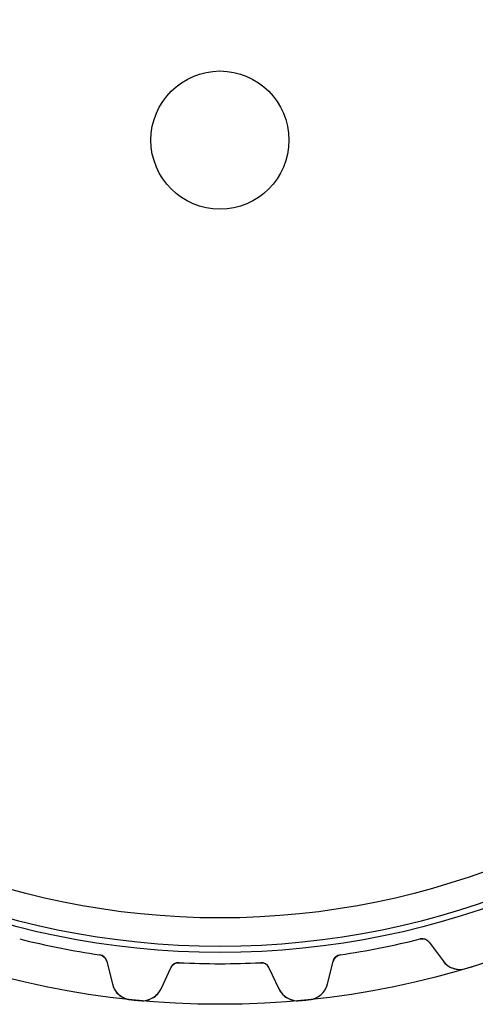
# Model space of a CAD drawing. Units: millimetres. Extents: x -50 to 50, y -50 to 50.
# Drawn here: x -12 to 15, y -50 to 7 of the extents above; entities that cross this region are included whole.
import ezdxf

# ---------------------------------------------------------------- set-up
doc = ezdxf.new("R2010")
doc.units = ezdxf.units.MM
doc.layers.add('Body027', color=7, linetype='CONTINUOUS')
doc.layers.add('Easydrive', color=7, linetype='CONTINUOUS')

msp = doc.modelspace()

# ---------------------------------------------------------------- linework, layer by layer
at = {"layer": 'Body027'}
for radius in [50.02, 50.02, 50.02, 50.02, 50.02, 50.02, 50.02, 50.02, 47.02, 47.02, 47.02, 47.02, 47.02, 47.02, 47.02, 47.02, 45.02, 45.02, 45.02, 45.02, 45.02, 45.02, 45.02, 45.02]:
    msp.add_circle((0, 0), radius, dxfattribs=at)
at = {"layer": 'Easydrive'}
for p, q in [((4, 0, -17), (4, 0, 17)), ((4, 0, -17), (4, 0, 17)), ((11.6078, -46.2351, -17), (11.6078, -46.2351, -3.0444)), ((11.6078, -46.2351, -17), (11.6078, -46.2351, -3.0444)), ((11.6078, -46.2351, 3.0444), (11.6078, -46.2351, 17)), ((11.6078, -46.2351, 3.0444), (11.6078, -46.2351, 17)), ((12.1327, -46.4244, -17), (12.9287, -47.51, -17)), ((12.1327, -46.4244, -17), (12.9287, -47.51, -17)), ((12.1327, -46.4244, -17), (12.1327, -46.4244, -3.08186)), ((12.1327, -46.4244, -17), (12.1327, -46.4244, -3.08186)), ((12.1327, -46.4244, 17), (12.9287, -47.51, 17)), ((12.1327, -46.4244, 17), (12.9287, -47.51, 17)), ((12.1327, -46.4244, 3.08186), (12.1327, -46.4244, 17)), ((12.1327, -46.4244, 3.08186), (12.1327, -46.4244, 17)), ((-6.96925, -47.1578, -17), (-6.96925, -47.1578, -3.0444)), ((-6.96925, -47.1578, -17), (-6.96925, -47.1578, -3.0444)), ((-6.96925, -47.1578, 3.0444), (-6.96925, -47.1578, 17)), ((-6.96925, -47.1578, 3.0444), (-6.96925, -47.1578, 17)), ((6.96925, -47.1578, -17), (6.96925, -47.1578, -3.0444)), ((6.96925, -47.1578, -17), (6.96925, -47.1578, -3.0444)), ((6.96925, -47.1578, 3.0444), (6.96925, -47.1578, 17)), ((6.96925, -47.1578, 3.0444), (6.96925, -47.1578, 17)), ((-6.55668, -47.5336, -17), (-6.23672, -48.8411, -17)), ((-6.55668, -47.5336, -17), (-6.55668, -47.5336, -3.08186)), ((-6.55668, -47.5336, -17), (-6.23672, -48.8411, -17)), ((-6.55668, -47.5336, -17), (-6.55668, -47.5336, -3.08186)), ((-6.55668, -47.5336, 17), (-6.23672, -48.8411, 17)), ((-6.55668, -47.5336, 3.08186), (-6.55668, -47.5336, 17)), ((-6.55668, -47.5336, 17), (-6.23672, -48.8411, 17)), ((-6.55668, -47.5336, 3.08186), (-6.55668, -47.5336, 17)), ((-2.36469, -47.6113, -17), (-2.36469, -47.6113, -3.0444)), ((-2.36469, -47.6113, -17), (-2.36469, -47.6113, -3.0444)), ((-2.36469, -47.6113, 3.0444), (-2.36469, -47.6113, 17)), ((-2.36469, -47.6113, 3.0444), (-2.36469, -47.6113, 17)), ((2.36469, -47.6113, -17), (2.36469, -47.6113, -3.0444)), ((2.36469, -47.6113, -17), (2.36469, -47.6113, -3.0444)), ((2.36469, -47.6113, 3.0444), (2.36469, -47.6113, 17)), ((2.36469, -47.6113, 3.0444), (2.36469, -47.6113, 17)), ((6.23672, -48.8411, -17), (6.55668, -47.5336, -17)), ((6.23672, -48.8411, -17), (6.55668, -47.5336, -17)), ((6.23672, -48.8411, 17), (6.55668, -47.5336, 17)), ((6.23672, -48.8411, 17), (6.55668, -47.5336, 17)), ((6.55668, -47.5336, -17), (6.55668, -47.5336, -3.08186)), ((6.55668, -47.5336, -17), (6.55668, -47.5336, -3.08186)), ((6.55668, -47.5336, 3.08186), (6.55668, -47.5336, 17)), ((6.55668, -47.5336, 3.08186), (6.55668, -47.5336, 17)), ((12.9287, -47.51, -17), (12.9287, -47.51, -3.23159)), ((12.9287, -47.51, -17), (12.9287, -47.51, -3.23159)), ((12.9287, -47.51, 3.23159), (12.9287, -47.51, 17)), ((12.9287, -47.51, 3.23159), (12.9287, -47.51, 17)), ((-3.41154, -49.1194, -17), (-2.84265, -47.8994, -17)), ((-3.41154, -49.1194, -17), (-2.84265, -47.8994, -17)), ((-3.41154, -49.1194, 17), (-2.84265, -47.8994, 17)), ((-3.41154, -49.1194, 17), (-2.84265, -47.8994, 17)), ((-2.84265, -47.8994, -17), (-2.84265, -47.8994, -3.08186)), ((-2.84265, -47.8994, -17), (-2.84265, -47.8994, -3.08186)), ((-2.84265, -47.8994, 3.08186), (-2.84265, -47.8994, 17)), ((-2.84265, -47.8994, 3.08186), (-2.84265, -47.8994, 17)), ((2.84265, -47.8994, -17), (3.41154, -49.1194, -17)), ((2.84265, -47.8994, -17), (3.41154, -49.1194, -17)), ((2.84265, -47.8994, -17), (2.84265, -47.8994, -3.08186)), ((2.84265, -47.8994, -17), (2.84265, -47.8994, -3.08186)), ((2.84265, -47.8994, 17), (3.41154, -49.1194, 17)), ((2.84265, -47.8994, 17), (3.41154, -49.1194, 17)), ((2.84265, -47.8994, 3.08186), (2.84265, -47.8994, 17)), ((2.84265, -47.8994, 3.08186), (2.84265, -47.8994, 17)), ((14.238, -47.9508, -17), (14.238, -47.9508, -3.325)), ((14.238, -47.9508, -17), (14.238, -47.9508, -3.325)), ((14.238, -47.9508, 3.325), (14.238, -47.9508, 17)), ((14.238, -47.9508, 3.325), (14.238, -47.9508, 17)), ((-6.23672, -48.8411, -17), (-6.23672, -48.8411, -3.23159)), ((-6.23672, -48.8411, -17), (-6.23672, -48.8411, -3.23159)), ((-6.23672, -48.8411, 3.23159), (-6.23672, -48.8411, 17)), ((-6.23672, -48.8411, 3.23159), (-6.23672, -48.8411, 17)), ((6.23672, -48.8411, -17), (6.23672, -48.8411, -3.23159)), ((6.23672, -48.8411, -17), (6.23672, -48.8411, -3.23159)), ((6.23672, -48.8411, 3.23159), (6.23672, -48.8411, 17)), ((6.23672, -48.8411, 3.23159), (6.23672, -48.8411, 17)), ((-3.41154, -49.1194, -17), (-3.41154, -49.1194, -3.23159)), ((-3.41154, -49.1194, -17), (-3.41154, -49.1194, -3.23159)), ((-3.41154, -49.1194, 3.23159), (-3.41154, -49.1194, 17)), ((-3.41154, -49.1194, 3.23159), (-3.41154, -49.1194, 17)), ((3.41154, -49.1194, -17), (3.41154, -49.1194, -3.23159)), ((3.41154, -49.1194, -17), (3.41154, -49.1194, -3.23159)), ((3.41154, -49.1194, 3.23159), (3.41154, -49.1194, 17)), ((3.41154, -49.1194, 3.23159), (3.41154, -49.1194, 17)), ((-5.19576, -49.7494, -17), (-5.19576, -49.7494, -3.325)), ((-5.19576, -49.7494, -17), (-5.19576, -49.7494, -3.325)), ((-5.19576, -49.7494, 3.325), (-5.19576, -49.7494, 17)), ((-5.19576, -49.7494, 3.325), (-5.19576, -49.7494, 17)), ((-4.6097, -49.8071, -17), (-4.6097, -49.8071, -3.325)), ((-4.6097, -49.8071, -17), (-4.6097, -49.8071, -3.325)), ((-4.6097, -49.8071, 3.325), (-4.6097, -49.8071, 17)), ((-4.6097, -49.8071, 3.325), (-4.6097, -49.8071, 17)), ((4.6097, -49.8071, -17), (4.6097, -49.8071, -3.325)), ((4.6097, -49.8071, -17), (4.6097, -49.8071, -3.325)), ((4.6097, -49.8071, 3.325), (4.6097, -49.8071, 17)), ((4.6097, -49.8071, 3.325), (4.6097, -49.8071, 17)), ((5.19576, -49.7494, -17), (5.19576, -49.7494, -3.325)), ((5.19576, -49.7494, -17), (5.19576, -49.7494, -3.325)), ((5.19576, -49.7494, 3.325), (5.19576, -49.7494, 17)), ((5.19576, -49.7494, 3.325), (5.19576, -49.7494, 17))]:
    msp.add_line(p, q, dxfattribs=at)
for radius in [46.67, 46.67, 46.67, 46.67, 45.02, 45.02, 45.02, 45.02, 4, 4, 4, 4]:
    msp.add_circle((0, 0), radius, dxfattribs=at)
for centre, radius, start, end in [((0, 0, -17), 47.67, -104.093, -101.25), ((0, 0, -17), 47.67, -104.093, -101.25), ((0, 0, -3.0444), 47.67, -104.093, -101.25), ((0, 0, -3.0444), 47.67, -104.093, -101.25), ((0, 0, 17), 47.67, -104.093, -101.25), ((0, 0, 17), 47.67, -104.093, -101.25), ((0, 0, 3.0444), 47.67, -104.093, -101.25), ((0, 0, 3.0444), 47.67, -104.093, -101.25), ((0, 0, -17), 47.67, -78.75, -75.9066), ((0, 0, -17), 47.67, -78.75, -75.9066), ((0, 0, -3.0444), 47.67, -78.75, -75.9066), ((0, 0, -3.0444), 47.67, -78.75, -75.9066), ((0, 0, 17), 47.67, -78.75, -75.9066), ((0, 0, 17), 47.67, -78.75, -75.9066), ((0, 0, 3.0444), 47.67, -78.75, -75.9066), ((0, 0, 3.0444), 47.67, -78.75, -75.9066), ((11.7295, -46.7201, -17), 0.5, 36.25, 104.093), ((11.7295, -46.7201, -17), 0.5, 36.25, 104.093), ((11.7295, -46.7201, 17), 0.5, 36.25, 104.093), ((11.7295, -46.7201, 17), 0.5, 36.25, 104.093), ((0, 0, -17), 47.67, -101.25, -98.4066), ((0, 0, -17), 47.67, -101.25, -98.4066), ((0, 0, -3.0444), 47.67, -101.25, -98.4066), ((0, 0, -3.0444), 47.67, -101.25, -98.4066), ((0, 0, 17), 47.67, -101.25, -98.4066), ((0, 0, 17), 47.67, -101.25, -98.4066), ((0, 0, 3.0444), 47.67, -101.25, -98.4066), ((0, 0, 3.0444), 47.67, -101.25, -98.4066), ((-7.04235, -47.6524, -17), 0.5, 13.75, 81.5934), ((-7.04235, -47.6524, -17), 0.5, 13.75, 81.5934), ((-7.04235, -47.6524, 17), 0.5, 13.75, 81.5934), ((-7.04235, -47.6524, 17), 0.5, 13.75, 81.5934), ((7.04235, -47.6524, -17), 0.5, 98.4066, 166.25), ((7.04235, -47.6524, -17), 0.5, 98.4066, 166.25), ((7.04235, -47.6524, 17), 0.5, 98.4066, 166.25), ((7.04235, -47.6524, 17), 0.5, 98.4066, 166.25), ((0, 0, -17), 47.67, -81.5934, -78.75), ((0, 0, -17), 47.67, -81.5934, -78.75), ((0, 0, -3.0444), 47.67, -81.5934, -78.75), ((0, 0, -3.0444), 47.67, -81.5934, -78.75), ((0, 0, 17), 47.67, -81.5934, -78.75), ((0, 0, 17), 47.67, -81.5934, -78.75), ((0, 0, 3.0444), 47.67, -81.5934, -78.75), ((0, 0, 3.0444), 47.67, -81.5934, -78.75), ((-2.3895, -48.1107, -17), 0.5, 87.1566, 155), ((-2.3895, -48.1107, -17), 0.5, 87.1566, 155), ((-2.3895, -48.1107, 17), 0.5, 87.1566, 155), ((-2.3895, -48.1107, 17), 0.5, 87.1566, 155), ((0, 0, -17), 47.67, -92.8434, -90), ((0, 0, -17), 47.67, -92.8434, -90), ((0, 0, -3.0444), 47.67, -92.8434, -90), ((0, 0, -3.0444), 47.67, -92.8434, -90), ((0, 0, 17), 47.67, -92.8434, -90), ((0, 0, 17), 47.67, -92.8434, -90), ((0, 0, 3.0444), 47.67, -92.8434, -90), ((0, 0, 3.0444), 47.67, -92.8434, -90), ((0, 0, -17), 47.67, -90, -87.1566), ((0, 0, -17), 47.67, -90, -87.1566), ((0, 0, -3.0444), 47.67, -90, -87.1566), ((0, 0, -3.0444), 47.67, -90, -87.1566), ((0, 0, 17), 47.67, -90, -87.1566), ((0, 0, 17), 47.67, -90, -87.1566), ((0, 0, 3.0444), 47.67, -90, -87.1566), ((0, 0, 3.0444), 47.67, -90, -87.1566), ((2.3895, -48.1107, -17), 0.5, 25, 92.8434), ((2.3895, -48.1107, -17), 0.5, 25, 92.8434), ((2.3895, -48.1107, 17), 0.5, 25, 92.8434), ((2.3895, -48.1107, 17), 0.5, 25, 92.8434), ((13.8964, -46.8004, -17), 1.2, -143.75, -73.4623), ((13.8964, -46.8004, -17), 1.2, -143.75, -73.4623), ((13.8964, -46.8004, 17), 1.2, -143.75, -73.4623), ((13.8964, -46.8004, 17), 1.2, -143.75, -73.4623), ((0, 0, -17), 50.02, -73.4623, -73.125), ((0, 0, -17), 50.02, -73.4623, -73.125), ((0, 0, -3.325), 50.02, -73.4623, -73.125), ((0, 0, -3.325), 50.02, -73.4623, -73.125), ((0, 0, 17), 50.02, -73.4623, -73.125), ((0, 0, 17), 50.02, -73.4623, -73.125), ((0, 0, 3.325), 50.02, -73.4623, -73.125), ((0, 0, 3.325), 50.02, -73.4623, -73.125), ((0, 0, -17), 50.02, -73.125, -72.7877), ((0, 0, -17), 50.02, -73.125, -72.7877), ((0, 0, -3.325), 50.02, -73.125, -72.7877), ((0, 0, -3.325), 50.02, -73.125, -72.7877), ((0, 0, 17), 50.02, -73.125, -72.7877), ((0, 0, 17), 50.02, -73.125, -72.7877), ((0, 0, 3.325), 50.02, -73.125, -72.7877), ((0, 0, 3.325), 50.02, -73.125, -72.7877), ((-5.07111, -48.5559, -17), 1.2, -166.25, -95.9623), ((-5.07111, -48.5559, -17), 1.2, -166.25, -95.9623), ((-5.07111, -48.5559, 17), 1.2, -166.25, -95.9623), ((-5.07111, -48.5559, 17), 1.2, -166.25, -95.9623), ((5.07111, -48.5559, -17), 1.2, -84.0377, -13.75), ((5.07111, -48.5559, -17), 1.2, -84.0377, -13.75), ((5.07111, -48.5559, 17), 1.2, -84.0377, -13.75), ((5.07111, -48.5559, 17), 1.2, -84.0377, -13.75), ((-4.49911, -48.6122, -17), 1.2, -95.2877, -25), ((-4.49911, -48.6122, -17), 1.2, -95.2877, -25), ((-4.49911, -48.6122, 17), 1.2, -95.2877, -25), ((-4.49911, -48.6122, 17), 1.2, -95.2877, -25), ((4.49911, -48.6122, -17), 1.2, -155, -84.7123), ((4.49911, -48.6122, -17), 1.2, -155, -84.7123), ((4.49911, -48.6122, 17), 1.2, -155, -84.7123), ((4.49911, -48.6122, 17), 1.2, -155, -84.7123), ((0, 0, -17), 50.02, -95.9623, -95.625), ((0, 0, -17), 50.02, -95.9623, -95.625), ((0, 0, -3.325), 50.02, -95.9623, -95.625), ((0, 0, -3.325), 50.02, -95.9623, -95.625), ((0, 0, 17), 50.02, -95.9623, -95.625), ((0, 0, 17), 50.02, -95.9623, -95.625), ((0, 0, 3.325), 50.02, -95.9623, -95.625), ((0, 0, 3.325), 50.02, -95.9623, -95.625), ((0, 0, -17), 50.02, -95.625, -95.2877), ((0, 0, -17), 50.02, -95.625, -95.2877), ((0, 0, -3.325), 50.02, -95.625, -95.2877), ((0, 0, -3.325), 50.02, -95.625, -95.2877), ((0, 0, 17), 50.02, -95.625, -95.2877), ((0, 0, 17), 50.02, -95.625, -95.2877), ((0, 0, 3.325), 50.02, -95.625, -95.2877), ((0, 0, 3.325), 50.02, -95.625, -95.2877), ((0, 0, -17), 50.02, -84.7123, -84.375), ((0, 0, -17), 50.02, -84.7123, -84.375), ((0, 0, -3.325), 50.02, -84.7123, -84.375), ((0, 0, -3.325), 50.02, -84.7123, -84.375), ((0, 0, 17), 50.02, -84.7123, -84.375), ((0, 0, 17), 50.02, -84.7123, -84.375), ((0, 0, 3.325), 50.02, -84.7123, -84.375), ((0, 0, 3.325), 50.02, -84.7123, -84.375), ((0, 0, -17), 50.02, -84.375, -84.0377), ((0, 0, -17), 50.02, -84.375, -84.0377), ((0, 0, -3.325), 50.02, -84.375, -84.0377), ((0, 0, -3.325), 50.02, -84.375, -84.0377), ((0, 0, 17), 50.02, -84.375, -84.0377), ((0, 0, 17), 50.02, -84.375, -84.0377), ((0, 0, 3.325), 50.02, -84.375, -84.0377), ((0, 0, 3.325), 50.02, -84.375, -84.0377)]:
    msp.add_arc(centre, radius, start, end, dxfattribs=at)
for points in [[(11.6078, -46.2351, -3.0444), (11.8094, -46.1823, -3.04414), (12.0248, -46.2711, -3.06088), (12.1327, -46.4244, -3.08186)], [(11.6078, -46.2351, -3.0444), (11.8094, -46.1823, -3.04414), (12.0248, -46.2711, -3.06088), (12.1327, -46.4244, -3.08186)], [(11.6078, -46.2351, 3.0444), (11.8094, -46.1823, 3.04414), (12.0248, -46.2711, 3.06088), (12.1327, -46.4244, 3.08186)], [(11.6078, -46.2351, 3.0444), (11.8094, -46.1823, 3.04414), (12.0248, -46.2711, 3.06088), (12.1327, -46.4244, 3.08186)], [(-6.96925, -47.1578, -3.0444), (-6.76277, -47.1861, -3.04414), (-6.59775, -47.3506, -3.06088), (-6.55668, -47.5336, -3.08186)], [(-6.96925, -47.1578, -3.0444), (-6.76277, -47.1861, -3.04414), (-6.59775, -47.3506, -3.06088), (-6.55668, -47.5336, -3.08186)], [(-6.96925, -47.1578, 3.0444), (-6.76277, -47.1861, 3.04414), (-6.59775, -47.3506, 3.06088), (-6.55668, -47.5336, 3.08186)], [(-6.96925, -47.1578, 3.0444), (-6.76277, -47.1861, 3.04414), (-6.59775, -47.3506, 3.06088), (-6.55668, -47.5336, 3.08186)], [(6.55668, -47.5336, -3.08186), (6.59775, -47.3506, -3.06088), (6.76277, -47.1861, -3.04414), (6.96925, -47.1578, -3.0444)], [(6.55668, -47.5336, -3.08186), (6.59775, -47.3506, -3.06088), (6.76277, -47.1861, -3.04414), (6.96925, -47.1578, -3.0444)], [(6.55668, -47.5336, 3.08186), (6.59775, -47.3506, 3.06088), (6.76277, -47.1861, 3.04414), (6.96925, -47.1578, 3.0444)], [(6.55668, -47.5336, 3.08186), (6.59775, -47.3506, 3.06088), (6.76277, -47.1861, 3.04414), (6.96925, -47.1578, 3.0444)], [(-2.84265, -47.8994, -3.08186), (-2.76667, -47.728, -3.06088), (-2.57272, -47.5988, -3.04414), (-2.36469, -47.6113, -3.0444)], [(-2.84265, -47.8994, -3.08186), (-2.76667, -47.728, -3.06088), (-2.57272, -47.5988, -3.04414), (-2.36469, -47.6113, -3.0444)], [(-2.84265, -47.8994, 3.08186), (-2.76667, -47.728, 3.06088), (-2.57272, -47.5988, 3.04414), (-2.36469, -47.6113, 3.0444)], [(-2.84265, -47.8994, 3.08186), (-2.76667, -47.728, 3.06088), (-2.57272, -47.5988, 3.04414), (-2.36469, -47.6113, 3.0444)], [(2.36469, -47.6113, -3.0444), (2.57272, -47.5988, -3.04414), (2.76667, -47.728, -3.06088), (2.84265, -47.8994, -3.08186)], [(2.36469, -47.6113, -3.0444), (2.57272, -47.5988, -3.04414), (2.76667, -47.728, -3.06088), (2.84265, -47.8994, -3.08186)], [(2.36469, -47.6113, 3.0444), (2.57272, -47.5988, 3.04414), (2.76667, -47.728, 3.06088), (2.84265, -47.8994, 3.08186)], [(2.36469, -47.6113, 3.0444), (2.57272, -47.5988, 3.04414), (2.76667, -47.728, 3.06088), (2.84265, -47.8994, 3.08186)]]:
    msp.add_open_spline(points, degree=3, dxfattribs=at)
for points, knots in [([(12.9287, -47.51, -3.23159), (13.0649, -47.6959, -3.25728), (13.2624, -47.8523, -3.2815), (13.511, -47.9369, -3.29927), (13.73, -48.0125, -3.31505), (13.993, -48.0246, -3.32512), (14.238, -47.9508, -3.325)], [0, 0, 0, 0, 0.529624, 0.529624, 0.529624, 1, 1, 1, 1]), ([(12.9287, -47.51, -3.23159), (13.0649, -47.6959, -3.25728), (13.2624, -47.8523, -3.2815), (13.511, -47.9369, -3.29927), (13.73, -48.0125, -3.31505), (13.993, -48.0246, -3.32512), (14.238, -47.9508, -3.325)], [0, 0, 0, 0, 0.529624, 0.529624, 0.529624, 1, 1, 1, 1]), ([(12.9287, -47.51, 3.23159), (13.0649, -47.6959, 3.25728), (13.2624, -47.8523, 3.2815), (13.511, -47.9369, 3.29927), (13.73, -48.0125, 3.31505), (13.993, -48.0246, 3.32512), (14.238, -47.9508, 3.325)], [0, 0, 0, 0, 0.529624, 0.529624, 0.529624, 1, 1, 1, 1]), ([(12.9287, -47.51, 3.23159), (13.0649, -47.6959, 3.25728), (13.2624, -47.8523, 3.2815), (13.511, -47.9369, 3.29927), (13.73, -48.0125, 3.31505), (13.993, -48.0246, 3.32512), (14.238, -47.9508, 3.325)], [0, 0, 0, 0, 0.529624, 0.529624, 0.529624, 1, 1, 1, 1]), ([(-6.23672, -48.8411, -3.23159), (-6.18201, -49.065, -3.25728), (-6.0594, -49.285, -3.2815), (-5.86209, -49.4583, -3.29927), (-5.68872, -49.612, -3.31505), (-5.45037, -49.7238, -3.32512), (-5.19576, -49.7494, -3.325)], [0, 0, 0, 0, 0.529624, 0.529624, 0.529624, 1, 1, 1, 1]), ([(-6.23672, -48.8411, -3.23159), (-6.18201, -49.065, -3.25728), (-6.0594, -49.285, -3.2815), (-5.86209, -49.4583, -3.29927), (-5.68872, -49.612, -3.31505), (-5.45037, -49.7238, -3.32512), (-5.19576, -49.7494, -3.325)], [0, 0, 0, 0, 0.529624, 0.529624, 0.529624, 1, 1, 1, 1]), ([(-6.23672, -48.8411, 3.23159), (-6.18201, -49.065, 3.25728), (-6.0594, -49.285, 3.2815), (-5.86209, -49.4583, 3.29927), (-5.68872, -49.612, 3.31505), (-5.45037, -49.7238, 3.32512), (-5.19576, -49.7494, 3.325)], [0, 0, 0, 0, 0.529624, 0.529624, 0.529624, 1, 1, 1, 1]), ([(-6.23672, -48.8411, 3.23159), (-6.18201, -49.065, 3.25728), (-6.0594, -49.285, 3.2815), (-5.86209, -49.4583, 3.29927), (-5.68872, -49.612, 3.31505), (-5.45037, -49.7238, 3.32512), (-5.19576, -49.7494, 3.325)], [0, 0, 0, 0, 0.529624, 0.529624, 0.529624, 1, 1, 1, 1]), ([(5.19576, -49.7494, -3.325), (5.45039, -49.7238, -3.32512), (5.68877, -49.612, -3.31505), (5.86214, -49.4583, -3.29927), (6.05942, -49.285, -3.2815), (6.18202, -49.0649, -3.25728), (6.23672, -48.8411, -3.23159)], [0, 0, 0, 0, 0.470417, 0.470417, 0.470417, 1, 1, 1, 1]), ([(5.19576, -49.7494, -3.325), (5.45039, -49.7238, -3.32512), (5.68877, -49.612, -3.31505), (5.86214, -49.4583, -3.29927), (6.05942, -49.285, -3.2815), (6.18202, -49.0649, -3.25728), (6.23672, -48.8411, -3.23159)], [0, 0, 0, 0, 0.470417, 0.470417, 0.470417, 1, 1, 1, 1]), ([(5.19576, -49.7494, 3.325), (5.45039, -49.7238, 3.32512), (5.68877, -49.612, 3.31505), (5.86214, -49.4583, 3.29927), (6.05942, -49.285, 3.2815), (6.18202, -49.0649, 3.25728), (6.23672, -48.8411, 3.23159)], [0, 0, 0, 0, 0.470417, 0.470417, 0.470417, 1, 1, 1, 1]), ([(5.19576, -49.7494, 3.325), (5.45039, -49.7238, 3.32512), (5.68877, -49.612, 3.31505), (5.86214, -49.4583, 3.29927), (6.05942, -49.285, 3.2815), (6.18202, -49.0649, 3.25728), (6.23672, -48.8411, 3.23159)], [0, 0, 0, 0, 0.470417, 0.470417, 0.470417, 1, 1, 1, 1]), ([(-4.6097, -49.8071, -3.325), (-4.35498, -49.8317, -3.32512), (-4.09936, -49.7685, -3.31505), (-3.89933, -49.6516, -3.29927), (-3.67204, -49.5201, -3.2815), (-3.50886, -49.3282, -3.25728), (-3.41154, -49.1194, -3.23159)], [0, 0, 0, 0, 0.470417, 0.470417, 0.470417, 1, 1, 1, 1]), ([(-4.6097, -49.8071, -3.325), (-4.35498, -49.8317, -3.32512), (-4.09936, -49.7685, -3.31505), (-3.89933, -49.6516, -3.29927), (-3.67204, -49.5201, -3.2815), (-3.50886, -49.3282, -3.25728), (-3.41154, -49.1194, -3.23159)], [0, 0, 0, 0, 0.470417, 0.470417, 0.470417, 1, 1, 1, 1]), ([(-4.6097, -49.8071, 3.325), (-4.35498, -49.8317, 3.32512), (-4.09936, -49.7685, 3.31505), (-3.89933, -49.6516, 3.29927), (-3.67204, -49.5201, 3.2815), (-3.50886, -49.3282, 3.25728), (-3.41154, -49.1194, 3.23159)], [0, 0, 0, 0, 0.470417, 0.470417, 0.470417, 1, 1, 1, 1]), ([(-4.6097, -49.8071, 3.325), (-4.35498, -49.8317, 3.32512), (-4.09936, -49.7685, 3.31505), (-3.89933, -49.6516, 3.29927), (-3.67204, -49.5201, 3.2815), (-3.50886, -49.3282, 3.25728), (-3.41154, -49.1194, 3.23159)], [0, 0, 0, 0, 0.470417, 0.470417, 0.470417, 1, 1, 1, 1]), ([(3.41154, -49.1194, -3.23159), (3.50887, -49.3282, -3.25728), (3.67207, -49.5202, -3.2815), (3.89939, -49.6516, -3.29927), (4.0994, -49.7685, -3.31505), (4.355, -49.8317, -3.32512), (4.6097, -49.8071, -3.325)], [0, 0, 0, 0, 0.529624, 0.529624, 0.529624, 1, 1, 1, 1]), ([(3.41154, -49.1194, -3.23159), (3.50887, -49.3282, -3.25728), (3.67207, -49.5202, -3.2815), (3.89939, -49.6516, -3.29927), (4.0994, -49.7685, -3.31505), (4.355, -49.8317, -3.32512), (4.6097, -49.8071, -3.325)], [0, 0, 0, 0, 0.529624, 0.529624, 0.529624, 1, 1, 1, 1]), ([(3.41154, -49.1194, 3.23159), (3.50887, -49.3282, 3.25728), (3.67207, -49.5202, 3.2815), (3.89939, -49.6516, 3.29927), (4.0994, -49.7685, 3.31505), (4.355, -49.8317, 3.32512), (4.6097, -49.8071, 3.325)], [0, 0, 0, 0, 0.529624, 0.529624, 0.529624, 1, 1, 1, 1]), ([(3.41154, -49.1194, 3.23159), (3.50887, -49.3282, 3.25728), (3.67207, -49.5202, 3.2815), (3.89939, -49.6516, 3.29927), (4.0994, -49.7685, 3.31505), (4.355, -49.8317, 3.32512), (4.6097, -49.8071, 3.325)], [0, 0, 0, 0, 0.529624, 0.529624, 0.529624, 1, 1, 1, 1])]:
    msp.add_open_spline(points, degree=3, knots=knots, dxfattribs=at)

doc.saveas('drawing.dxf')
